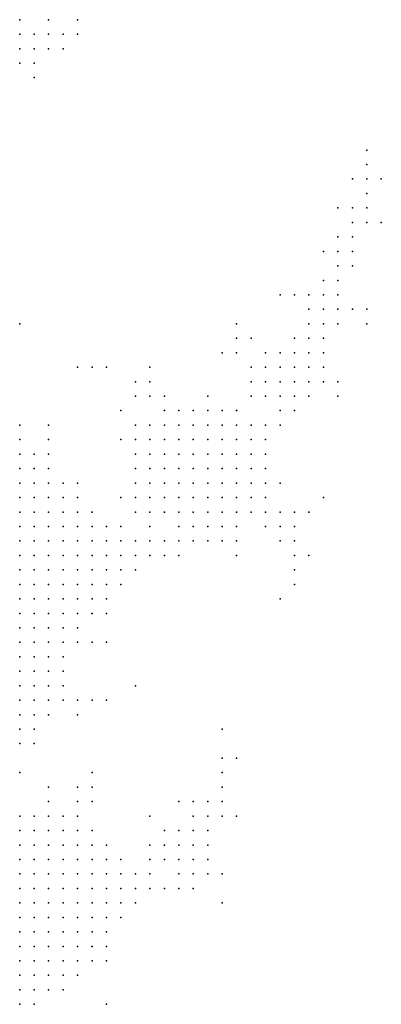
# Model space of a CAD drawing. Units: inches. Extents: x -0.86 to 0.86, y -1.11 to 1.11.
# Drawn here: x -0.22 to -0.17, y 0 to 0.14 of the extents above; entities that cross this region are included whole.
import ezdxf

# ---------------------------------------------------------------- set-up
doc = ezdxf.new("R2010")
doc.units = ezdxf.units.IN
doc.header["$MEASUREMENT"] = 0
doc.header["$PDMODE"] = 32
doc.header["$PDSIZE"] = 1e-05
for name, color, linetype in [('layer100', 100, 'Continuous'), ('layer101', 101, 'Continuous'), ('layer102', 102, 'Continuous'), ('layer104', 104, 'Continuous'), ('layer106', 106, 'Continuous'), ('layer115', 115, 'Continuous'), ('layer116', 116, 'Continuous'), ('layer117', 117, 'Continuous'), ('layer119', 119, 'Continuous'), ('layer120', 120, 'Continuous'), ('layer121', 121, 'Continuous'), ('layer122', 122, 'Continuous'), ('layer123', 123, 'Continuous'), ('layer124', 124, 'Continuous'), ('layer126', 126, 'Continuous'), ('layer127', 127, 'Continuous'), ('layer128', 128, 'Continuous'), ('layer130', 130, 'Continuous'), ('layer132', 132, 'Continuous'), ('layer137', 137, 'Continuous'), ('layer139', 139, 'Continuous'), ('layer140', 140, 'Continuous'), ('layer141', 141, 'Continuous'), ('layer142', 142, 'Continuous'), ('layer143', 143, 'Continuous'), ('layer146', 146, 'Continuous'), ('layer148', 148, 'Continuous'), ('layer152', 152, 'Continuous'), ('layer159', 159, 'Continuous'), ('layer160', 160, 'Continuous'), ('layer162', 162, 'Continuous'), ('layer163', 163, 'Continuous'), ('layer164', 164, 'Continuous'), ('layer165', 165, 'Continuous'), ('layer169', 169, 'Continuous'), ('layer178', 178, 'Continuous'), ('layer180', 180, 'Continuous'), ('layer181', 181, 'Continuous'), ('layer182', 182, 'Continuous'), ('layer192', 192, 'Continuous'), ('layer40', 40, 'Continuous'), ('layer41', 41, 'Continuous'), ('layer42', 42, 'Continuous'), ('layer43', 43, 'Continuous'), ('layer44', 44, 'Continuous'), ('layer45', 45, 'Continuous'), ('layer46', 46, 'Continuous'), ('layer47', 47, 'Continuous'), ('layer48', 48, 'Continuous'), ('layer49', 49, 'Continuous'), ('layer50', 50, 'Continuous'), ('layer51', 51, 'Continuous'), ('layer53', 53, 'Continuous'), ('layer55', 55, 'Continuous'), ('layer56', 56, 'Continuous'), ('layer57', 57, 'Continuous'), ('layer58', 58, 'Continuous'), ('layer59', 59, 'Continuous'), ('layer60', 60, 'Continuous'), ('layer61', 61, 'Continuous'), ('layer62', 62, 'Continuous'), ('layer63', 63, 'Continuous'), ('layer64', 64, 'Continuous'), ('layer65', 65, 'Continuous'), ('layer66', 66, 'Continuous'), ('layer67', 67, 'Continuous'), ('layer68', 68, 'Continuous'), ('layer69', 69, 'Continuous'), ('layer70', 70, 'Continuous'), ('layer72', 72, 'Continuous'), ('layer74', 74, 'Continuous'), ('layer75', 75, 'Continuous'), ('layer76', 76, 'Continuous'), ('layer77', 77, 'Continuous'), ('layer78', 78, 'Continuous'), ('layer79', 79, 'Continuous'), ('layer80', 80, 'Continuous'), ('layer81', 81, 'Continuous'), ('layer82', 82, 'Continuous'), ('layer83', 83, 'Continuous'), ('layer84', 84, 'Continuous'), ('layer85', 85, 'Continuous'), ('layer86', 86, 'Continuous'), ('layer87', 87, 'Continuous'), ('layer88', 88, 'Continuous'), ('layer89', 89, 'Continuous'), ('layer93', 93, 'Continuous'), ('layer95', 95, 'Continuous'), ('layer97', 97, 'Continuous'), ('layer98', 98, 'Continuous'), ('layer99', 99, 'Continuous')]:
    doc.layers.add(name, color=color, linetype=linetype)

msp = doc.modelspace()

# ---------------------------------------------------------------- linework, layer by layer
at = {"layer": 'layer100', "color": 100}
for p in [(-0.1746, 0.1004), (-0.2166, 0.0964), (-0.2026, 0.0804), (-0.1986, 0.0284), (-0.1906, 0.0284), (-0.1926, 0.0184)]:
    msp.add_point(p, dxfattribs=at)
at = {"layer": 'layer101', "color": 101}
for p in [(-0.1726, 0.1004), (-0.1766, 0.0984), (-0.1866, 0.0944), (-0.1766, 0.0704), (-0.1906, 0.0304), (-0.1886, 0.0304)]:
    msp.add_point(p, dxfattribs=at)
at = {"layer": 'layer102', "color": 102}
for p in [(-0.1766, 0.1004), (-0.1866, 0.0664), (-0.1886, 0.0204)]:
    msp.add_point(p, dxfattribs=at)
at = {"layer": 'layer104', "color": 104}
for p in [(-0.2086, 0.1364), (-0.1726, 0.1024), (-0.1706, 0.0984), (-0.1766, 0.0964), (-0.1866, 0.0924), (-0.1846, 0.0864), (-0.2126, 0.0824)]:
    msp.add_point(p, dxfattribs=at)
at = {"layer": 'layer106', "color": 106}
for p in [(-0.2146, 0.1304), (-0.2006, 0.0824)]:
    msp.add_point(p, dxfattribs=at)
at = {"layer": 'layer115', "color": 115}
msp.add_point((-0.2126, 0.1384), dxfattribs=at)
at = {"layer": 'layer116', "color": 116}
for p in [(-0.1706, 0.1044), (-0.2046, 0.0904)]:
    msp.add_point(p, dxfattribs=at)
at = {"layer": 'layer117', "color": 117}
msp.add_point((-0.2086, 0.1384), dxfattribs=at)
at = {"layer": 'layer119', "color": 119}
msp.add_point((-0.1706, 0.1064), dxfattribs=at)
at = {"layer": 'layer120', "color": 120}
for p in [(-0.1746, 0.0964), (-0.1726, 0.0884), (-0.1866, 0.0644), (-0.2166, 0.0344), (-0.1866, 0.0284)]:
    msp.add_point(p, dxfattribs=at)
at = {"layer": 'layer121', "color": 121}
for p in [(-0.1726, 0.1064), (-0.1726, 0.1044), (-0.1886, 0.0344)]:
    msp.add_point(p, dxfattribs=at)
at = {"layer": 'layer122', "color": 122}
for p in [(-0.1786, 0.1004), (-0.2026, 0.0844), (-0.1746, 0.0724), (-0.2126, 0.0324)]:
    msp.add_point(p, dxfattribs=at)
at = {"layer": 'layer123', "color": 123}
for p in [(-0.1706, 0.1084), (-0.1926, 0.0304)]:
    msp.add_point(p, dxfattribs=at)
at = {"layer": 'layer124', "color": 124}
for p in [(-0.1746, 0.0924), (-0.1886, 0.0324), (-0.1926, 0.0284)]:
    msp.add_point(p, dxfattribs=at)
at = {"layer": 'layer126', "color": 126}
for p in [(-0.1746, 0.1024), (-0.2046, 0.0024)]:
    msp.add_point(p, dxfattribs=at)
at = {"layer": 'layer127', "color": 127}
msp.add_point((-0.2086, 0.0324), dxfattribs=at)
at = {"layer": 'layer128', "color": 128}
for p in [(-0.1766, 0.0644), (-0.2006, 0.0204)]:
    msp.add_point(p, dxfattribs=at)
at = {"layer": 'layer130', "color": 130}
msp.add_point((-0.1806, 0.1004), dxfattribs=at)
at = {"layer": 'layer132', "color": 132}
for p in [(-0.1806, 0.0844), (-0.2046, 0.0444)]:
    msp.add_point(p, dxfattribs=at)
at = {"layer": 'layer137', "color": 137}
msp.add_point((-0.1686, 0.1104), dxfattribs=at)
at = {"layer": 'layer139', "color": 139}
msp.add_point((-0.1886, 0.0164), dxfattribs=at)
at = {"layer": 'layer140', "color": 140}
for p in [(-0.2066, 0.0904), (-0.1786, 0.0624)]:
    msp.add_point(p, dxfattribs=at)
at = {"layer": 'layer141', "color": 141}
for p in [(-0.1706, 0.1124), (-0.1686, 0.1124), (-0.1706, 0.1104), (-0.1686, 0.0984), (-0.1686, 0.0964), (-0.1786, 0.0604)]:
    msp.add_point(p, dxfattribs=at)
at = {"layer": 'layer142', "color": 142}
msp.add_point((-0.1886, 0.0364), dxfattribs=at)
at = {"layer": 'layer143', "color": 143}
msp.add_point((-0.2066, 0.0344), dxfattribs=at)
at = {"layer": 'layer146', "color": 146}
msp.add_point((-0.1886, 0.0924), dxfattribs=at)
at = {"layer": 'layer148', "color": 148}
for p in [(-0.1686, 0.1144), (-0.1746, 0.1064)]:
    msp.add_point(p, dxfattribs=at)
at = {"layer": 'layer152', "color": 152}
msp.add_point((-0.1726, 0.1124), dxfattribs=at)
at = {"layer": 'layer159', "color": 159}
for p in [(-0.1686, 0.1164), (-0.1726, 0.1084)]:
    msp.add_point(p, dxfattribs=at)
at = {"layer": 'layer160', "color": 160}
msp.add_point((-0.1866, 0.0964), dxfattribs=at)
at = {"layer": 'layer162', "color": 162}
msp.add_point((-0.1946, 0.0304), dxfattribs=at)
at = {"layer": 'layer163', "color": 163}
msp.add_point((-0.1706, 0.1164), dxfattribs=at)
at = {"layer": 'layer164', "color": 164}
msp.add_point((-0.1866, 0.0364), dxfattribs=at)
at = {"layer": 'layer165', "color": 165}
msp.add_point((-0.1686, 0.1184), dxfattribs=at)
at = {"layer": 'layer169', "color": 169}
msp.add_point((-0.2046, 0.0524), dxfattribs=at)
at = {"layer": 'layer178', "color": 178}
msp.add_point((-0.1806, 0.0584), dxfattribs=at)
at = {"layer": 'layer180', "color": 180}
for p in [(-0.1686, 0.1204), (-0.1666, 0.1104)]:
    msp.add_point(p, dxfattribs=at)
at = {"layer": 'layer181', "color": 181}
for p in [(-0.1666, 0.1164), (-0.2006, 0.0464)]:
    msp.add_point(p, dxfattribs=at)
at = {"layer": 'layer182', "color": 182}
msp.add_point((-0.2086, 0.0904), dxfattribs=at)
at = {"layer": 'layer192', "color": 192}
msp.add_point((-0.1886, 0.0404), dxfattribs=at)
at = {"layer": 'layer40', "color": 40}
for p in [(-0.2166, 0.0644), (-0.2166, 0.0624), (-0.2166, 0.0604), (-0.2166, 0.0584), (-0.2166, 0.0564), (-0.2166, 0.0544), (-0.2166, 0.0524), (-0.2166, 0.0504)]:
    msp.add_point(p, dxfattribs=at)
at = {"layer": 'layer41', "color": 41}
for p in [(-0.2166, 0.0744), (-0.2166, 0.0724), (-0.2146, 0.0724), (-0.2166, 0.0704), (-0.2146, 0.0704), (-0.2166, 0.0684), (-0.2146, 0.0684), (-0.2126, 0.0684), (-0.2166, 0.0664), (-0.2146, 0.0664), (-0.2126, 0.0664), (-0.2146, 0.0644), (-0.2126, 0.0644), (-0.2146, 0.0624), (-0.2126, 0.0624), (-0.2106, 0.0624), (-0.2146, 0.0604), (-0.2126, 0.0604), (-0.2106, 0.0604), (-0.2146, 0.0584), (-0.2126, 0.0584), (-0.2106, 0.0584), (-0.2146, 0.0564), (-0.2126, 0.0564), (-0.2146, 0.0544), (-0.2126, 0.0544), (-0.2146, 0.0524), (-0.2126, 0.0524), (-0.2146, 0.0504), (-0.2126, 0.0504), (-0.2166, 0.0484), (-0.2146, 0.0484), (-0.2166, 0.0464), (-0.2146, 0.0464), (-0.2166, 0.0444)]:
    msp.add_point(p, dxfattribs=at)
at = {"layer": 'layer42', "color": 42}
for p in [(-0.2166, 0.0764), (-0.2146, 0.0744), (-0.2126, 0.0724), (-0.2126, 0.0704), (-0.2106, 0.0704), (-0.2106, 0.0684), (-0.2086, 0.0684), (-0.2106, 0.0664), (-0.2086, 0.0664), (-0.2106, 0.0644), (-0.2086, 0.0644), (-0.2086, 0.0624), (-0.2086, 0.0604), (-0.2086, 0.0584), (-0.2106, 0.0564), (-0.2086, 0.0564), (-0.2106, 0.0544), (-0.2106, 0.0524), (-0.2126, 0.0484), (-0.2126, 0.0464), (-0.2146, 0.0444), (-0.2166, 0.0424), (-0.2166, 0.0404)]:
    msp.add_point(p, dxfattribs=at)
at = {"layer": 'layer43', "color": 43}
for p in [(-0.2166, 0.0784), (-0.2146, 0.0764), (-0.2126, 0.0744), (-0.2106, 0.0724), (-0.2086, 0.0704), (-0.2066, 0.0684), (-0.2066, 0.0664), (-0.2066, 0.0644), (-0.2046, 0.0644), (-0.2066, 0.0624), (-0.2066, 0.0604), (-0.2066, 0.0584), (-0.2086, 0.0544), (-0.2106, 0.0504), (-0.2126, 0.0444), (-0.2146, 0.0424), (-0.2166, 0.0384)]:
    msp.add_point(p, dxfattribs=at)
at = {"layer": 'layer44', "color": 44}
for p in [(-0.2146, 0.0784), (-0.2126, 0.0764), (-0.2086, 0.0724), (-0.2046, 0.0664), (-0.2046, 0.0624), (-0.2046, 0.0604), (-0.2066, 0.0564), (-0.2086, 0.0524), (-0.2106, 0.0484)]:
    msp.add_point(p, dxfattribs=at)
at = {"layer": 'layer45', "color": 45}
for p in [(-0.2166, 0.0804), (-0.2106, 0.0744), (-0.2066, 0.0704), (-0.2046, 0.0684), (-0.2026, 0.0664), (-0.2026, 0.0644), (-0.2026, 0.0624), (-0.2106, 0.0464), (-0.2106, 0.0444), (-0.2126, 0.0424), (-0.2146, 0.0404)]:
    msp.add_point(p, dxfattribs=at)
at = {"layer": 'layer46', "color": 46}
msp.add_point((-0.2006, 0.0644), dxfattribs=at)
at = {"layer": 'layer47', "color": 47}
for p in [(-0.2126, 0.0784), (-0.2006, 0.0664), (-0.2046, 0.0584)]:
    msp.add_point(p, dxfattribs=at)
at = {"layer": 'layer48', "color": 48}
for p in [(-0.1986, 0.0644), (-0.2006, 0.0624)]:
    msp.add_point(p, dxfattribs=at)
at = {"layer": 'layer49', "color": 49}
for p in [(-0.2026, 0.0684), (-0.1986, 0.0664)]:
    msp.add_point(p, dxfattribs=at)
at = {"layer": 'layer50', "color": 50}
msp.add_point((-0.2026, 0.0604), dxfattribs=at)
at = {"layer": 'layer51', "color": 51}
for p in [(-0.1966, 0.0664), (-0.1966, 0.0644)]:
    msp.add_point(p, dxfattribs=at)
at = {"layer": 'layer53', "color": 53}
msp.add_point((-0.1946, 0.0664), dxfattribs=at)
at = {"layer": 'layer55', "color": 55}
for p in [(-0.1946, 0.0684), (-0.1926, 0.0684), (-0.1926, 0.0664)]:
    msp.add_point(p, dxfattribs=at)
at = {"layer": 'layer56', "color": 56}
msp.add_point((-0.1906, 0.0684), dxfattribs=at)
at = {"layer": 'layer57', "color": 57}
for p in [(-0.1926, 0.0704), (-0.1906, 0.0704), (-0.1906, 0.0664), (-0.1946, 0.0644)]:
    msp.add_point(p, dxfattribs=at)
at = {"layer": 'layer58', "color": 58}
for p in [(-0.2166, 0.1324), (-0.1906, 0.0744), (-0.1926, 0.0724), (-0.1906, 0.0724), (-0.1886, 0.0724), (-0.1886, 0.0704), (-0.1886, 0.0684), (-0.2166, 0.0204), (-0.2146, 0.0204), (-0.2166, 0.0184), (-0.2146, 0.0184), (-0.2166, 0.0164), (-0.2146, 0.0164), (-0.2166, 0.0144), (-0.2146, 0.0144), (-0.2166, 0.0124)]:
    msp.add_point(p, dxfattribs=at)
at = {"layer": 'layer59', "color": 59}
for p in [(-0.1926, 0.0764), (-0.1906, 0.0764), (-0.1886, 0.0764), (-0.1946, 0.0744), (-0.1926, 0.0744), (-0.1886, 0.0744), (-0.1866, 0.0744), (-0.1946, 0.0724), (-0.1866, 0.0724), (-0.1866, 0.0704), (-0.2166, 0.0224), (-0.2146, 0.0224), (-0.2126, 0.0224), (-0.2126, 0.0204), (-0.2106, 0.0204), (-0.2126, 0.0184), (-0.2106, 0.0184), (-0.2126, 0.0164), (-0.2106, 0.0164), (-0.2126, 0.0144), (-0.2106, 0.0144), (-0.2146, 0.0124), (-0.2126, 0.0124), (-0.2166, 0.0104), (-0.2146, 0.0104)]:
    msp.add_point(p, dxfattribs=at)
at = {"layer": 'layer60', "color": 60}
for p in [(-0.2166, 0.1344), (-0.1926, 0.0804), (-0.1906, 0.0804), (-0.1946, 0.0784), (-0.1926, 0.0784), (-0.1906, 0.0784), (-0.1886, 0.0784), (-0.1866, 0.0784), (-0.1966, 0.0764), (-0.1946, 0.0764), (-0.1866, 0.0764), (-0.1846, 0.0764), (-0.1966, 0.0744), (-0.1846, 0.0744), (-0.1846, 0.0724), (-0.1946, 0.0704), (-0.1846, 0.0704), (-0.1866, 0.0684), (-0.1886, 0.0664), (-0.2066, 0.0444), (-0.2166, 0.0244), (-0.2146, 0.0244), (-0.2126, 0.0244), (-0.2106, 0.0244), (-0.2106, 0.0224), (-0.2086, 0.0224), (-0.2086, 0.0204), (-0.2086, 0.0184), (-0.2066, 0.0184), (-0.2086, 0.0164), (-0.2066, 0.0164), (-0.2086, 0.0144), (-0.2106, 0.0124), (-0.2086, 0.0124), (-0.2126, 0.0104), (-0.2106, 0.0104), (-0.2166, 0.0084), (-0.2146, 0.0084), (-0.2126, 0.0084)]:
    msp.add_point(p, dxfattribs=at)
at = {"layer": 'layer61', "color": 61}
for p in [(-0.2146, 0.1344), (-0.1926, 0.0824), (-0.1906, 0.0824), (-0.1886, 0.0824), (-0.1966, 0.0804), (-0.1946, 0.0804), (-0.1886, 0.0804), (-0.1866, 0.0804), (-0.1986, 0.0784), (-0.1966, 0.0784), (-0.1846, 0.0784), (-0.1986, 0.0764), (-0.1986, 0.0744), (-0.1966, 0.0724), (-0.2166, 0.0264), (-0.2146, 0.0264), (-0.2126, 0.0264), (-0.2106, 0.0264), (-0.2086, 0.0244), (-0.2066, 0.0224), (-0.2066, 0.0204), (-0.2046, 0.0204), (-0.2046, 0.0184), (-0.2046, 0.0164), (-0.2066, 0.0144), (-0.2066, 0.0124), (-0.2086, 0.0104), (-0.2106, 0.0084), (-0.2086, 0.0084), (-0.2166, 0.0064), (-0.2146, 0.0064), (-0.2126, 0.0064)]:
    msp.add_point(p, dxfattribs=at)
at = {"layer": 'layer62', "color": 62}
for p in [(-0.1966, 0.0824), (-0.1946, 0.0824), (-0.1866, 0.0824), (-0.2126, 0.0804), (-0.1986, 0.0804), (-0.1846, 0.0804), (-0.2006, 0.0764), (-0.1826, 0.0744), (-0.1986, 0.0724), (-0.1826, 0.0724), (-0.2166, 0.0284), (-0.2146, 0.0284), (-0.2126, 0.0284), (-0.2106, 0.0284), (-0.2086, 0.0264), (-0.2066, 0.0244), (-0.2046, 0.0224), (-0.2026, 0.0184), (-0.2026, 0.0164), (-0.2046, 0.0144), (-0.2066, 0.0104), (-0.2106, 0.0064), (-0.2166, 0.0044), (-0.2146, 0.0044), (-0.2126, 0.0044)]:
    msp.add_point(p, dxfattribs=at)
at = {"layer": 'layer63', "color": 63}
for p in [(-0.2166, 0.1364), (-0.1946, 0.0844), (-0.1926, 0.0844), (-0.1906, 0.0844), (-0.1846, 0.0824), (-0.1826, 0.0804), (-0.2006, 0.0784), (-0.1826, 0.0784), (-0.1826, 0.0764), (-0.2006, 0.0744), (-0.2006, 0.0724), (-0.1826, 0.0704), (-0.2066, 0.0264), (-0.2026, 0.0204), (-0.2046, 0.0124), (-0.2066, 0.0084)]:
    msp.add_point(p, dxfattribs=at)
at = {"layer": 'layer64', "color": 64}
for p in [(-0.2146, 0.1324), (-0.1966, 0.0844), (-0.1886, 0.0844), (-0.2166, 0.0824), (-0.1986, 0.0824), (-0.1826, 0.0824), (-0.2066, 0.0524), (-0.2086, 0.0284), (-0.2046, 0.0244), (-0.2006, 0.0184), (-0.2026, 0.0144), (-0.2086, 0.0064), (-0.2146, 0.0024)]:
    msp.add_point(p, dxfattribs=at)
at = {"layer": 'layer65', "color": 65}
for p in [(-0.2006, 0.0804), (-0.2086, 0.0744), (-0.1986, 0.0704), (-0.2046, 0.0564), (-0.2006, 0.0164), (-0.2166, 0.0024)]:
    msp.add_point(p, dxfattribs=at)
at = {"layer": 'layer66', "color": 66}
for p in [(-0.1866, 0.0844), (-0.2006, 0.0704), (-0.2086, 0.0444), (-0.2106, 0.0044)]:
    msp.add_point(p, dxfattribs=at)
at = {"layer": 'layer67', "color": 67}
msp.add_point((-0.2146, 0.1364), dxfattribs=at)
at = {"layer": 'layer68', "color": 68}
for p in [(-0.1966, 0.0864), (-0.1986, 0.0184)]:
    msp.add_point(p, dxfattribs=at)
at = {"layer": 'layer69', "color": 69}
for p in [(-0.1806, 0.0824), (-0.2126, 0.0304)]:
    msp.add_point(p, dxfattribs=at)
at = {"layer": 'layer70', "color": 70}
msp.add_point((-0.2126, 0.1344), dxfattribs=at)
at = {"layer": 'layer72', "color": 72}
msp.add_point((-0.1966, 0.0184), dxfattribs=at)
at = {"layer": 'layer74', "color": 74}
for p in [(-0.1786, 0.0844), (-0.1986, 0.0684)]:
    msp.add_point(p, dxfattribs=at)
at = {"layer": 'layer75', "color": 75}
msp.add_point((-0.2086, 0.0424), dxfattribs=at)
at = {"layer": 'layer76', "color": 76}
msp.add_point((-0.2066, 0.0304), dxfattribs=at)
at = {"layer": 'layer77', "color": 77}
for p in [(-0.1786, 0.0864), (-0.1946, 0.0204), (-0.1946, 0.0184)]:
    msp.add_point(p, dxfattribs=at)
at = {"layer": 'layer78', "color": 78}
for p in [(-0.1986, 0.0884), (-0.1786, 0.0884), (-0.1766, 0.0864), (-0.1806, 0.0744), (-0.1806, 0.0684), (-0.1946, 0.0224)]:
    msp.add_point(p, dxfattribs=at)
at = {"layer": 'layer79', "color": 79}
for p in [(-0.1786, 0.0904), (-0.1806, 0.0884), (-0.1766, 0.0884), (-0.1926, 0.0224), (-0.1926, 0.0204)]:
    msp.add_point(p, dxfattribs=at)
at = {"layer": 'layer80', "color": 80}
for p in [(-0.2166, 0.1384), (-0.1806, 0.0904), (-0.1766, 0.0904), (-0.1966, 0.0704), (-0.1786, 0.0684), (-0.1806, 0.0664), (-0.1966, 0.0244), (-0.1946, 0.0244), (-0.1966, 0.0224)]:
    msp.add_point(p, dxfattribs=at)
at = {"layer": 'layer81', "color": 81}
for p in [(-0.1806, 0.0924), (-0.1786, 0.0924), (-0.1766, 0.0924), (-0.1826, 0.0904), (-0.2006, 0.0884), (-0.1826, 0.0884), (-0.1746, 0.0884), (-0.1786, 0.0664), (-0.1926, 0.0244)]:
    msp.add_point(p, dxfattribs=at)
at = {"layer": 'layer82', "color": 82}
for p in [(-0.2106, 0.1364), (-0.2106, 0.1344), (-0.1826, 0.0924), (-0.2006, 0.0864), (-0.1826, 0.0864), (-0.1826, 0.0684), (-0.1946, 0.0264), (-0.1986, 0.0224)]:
    msp.add_point(p, dxfattribs=at)
at = {"layer": 'layer83', "color": 83}
for p in [(-0.1746, 0.0904), (-0.1986, 0.0864), (-0.1806, 0.0704), (-0.2066, 0.0324), (-0.1966, 0.0264), (-0.1926, 0.0264), (-0.1986, 0.0244), (-0.1906, 0.0224)]:
    msp.add_point(p, dxfattribs=at)
at = {"layer": 'layer84', "color": 84}
for p in [(-0.1786, 0.0944), (-0.1766, 0.0944), (-0.1846, 0.0884), (-0.2086, 0.0304), (-0.2046, 0.0084)]:
    msp.add_point(p, dxfattribs=at)
at = {"layer": 'layer85', "color": 85}
for p in [(-0.2126, 0.1364), (-0.1906, 0.0204)]:
    msp.add_point(p, dxfattribs=at)
at = {"layer": 'layer86', "color": 86}
for p in [(-0.2026, 0.0724), (-0.1786, 0.0704), (-0.1906, 0.0264), (-0.1986, 0.0204)]:
    msp.add_point(p, dxfattribs=at)
at = {"layer": 'layer87', "color": 87}
msp.add_point((-0.1746, 0.0944), dxfattribs=at)
at = {"layer": 'layer88', "color": 88}
for p in [(-0.1906, 0.0864), (-0.2146, 0.0384), (-0.2046, 0.0104)]:
    msp.add_point(p, dxfattribs=at)
at = {"layer": 'layer89', "color": 89}
msp.add_point((-0.2026, 0.0224), dxfattribs=at)
at = {"layer": 'layer93', "color": 93}
msp.add_point((-0.1906, 0.0244), dxfattribs=at)
at = {"layer": 'layer95', "color": 95}
for p in [(-0.1846, 0.0944), (-0.1986, 0.0904)]:
    msp.add_point(p, dxfattribs=at)
at = {"layer": 'layer97', "color": 97}
for p in [(-0.1726, 0.0964), (-0.1786, 0.0644)]:
    msp.add_point(p, dxfattribs=at)
at = {"layer": 'layer98', "color": 98}
for p in [(-0.1846, 0.0904), (-0.1806, 0.0864), (-0.1726, 0.0864), (-0.1886, 0.0284)]:
    msp.add_point(p, dxfattribs=at)
at = {"layer": 'layer99', "color": 99}
for p in [(-0.1746, 0.0984), (-0.1726, 0.0984)]:
    msp.add_point(p, dxfattribs=at)

doc.saveas('drawing.dxf')
